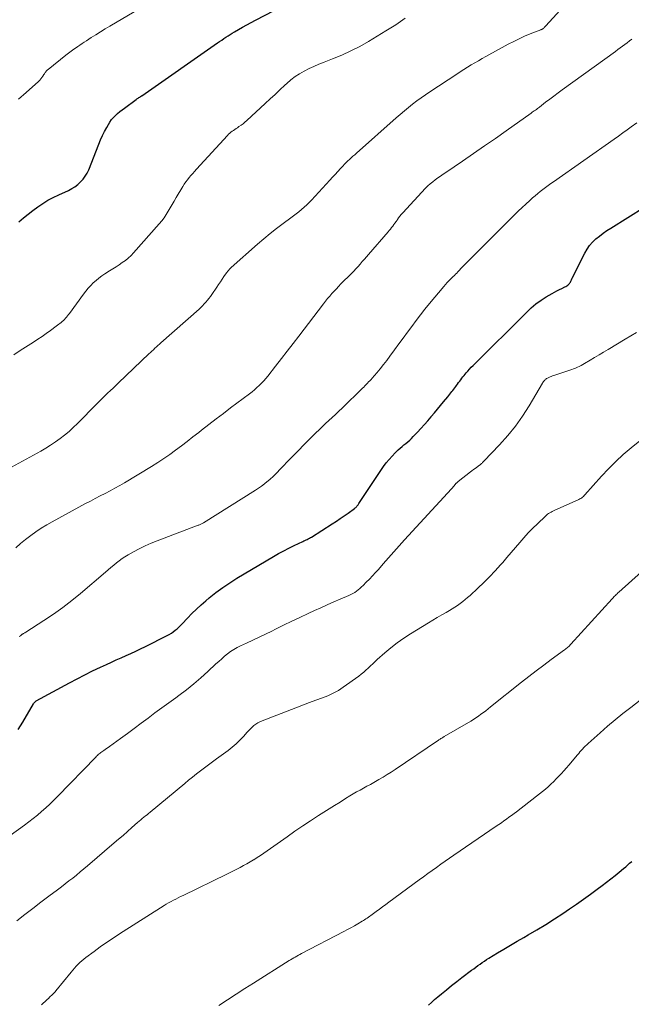
# Model space of a CAD drawing. Units: inches. Extents: x 1970000 to 1975045, y 585000 to 590000.
# Drawn here: x 1970679 to 1970788, y 585187 to 585361 of the extents above; entities that cross this region are included whole.
import ezdxf

# ---------------------------------------------------------------- set-up
doc = ezdxf.new("R2010")
doc.units = ezdxf.units.IN
doc.header["$LTSCALE"] = 100
doc.header["$MEASUREMENT"] = 0
doc.layers.add('CONTOUR INDEX', color=32, linetype='Continuous', lineweight=25)
doc.layers.add('CONTOUR INTERMEDIATE', color=40, linetype='Continuous', lineweight=15)

msp = doc.modelspace()

# ---------------------------------------------------------------- linework, layer by layer
at = {"layer": 'CONTOUR INDEX', "flags": 128}
for points, elevation in [([(1970679.3, 585325.63), (1970680.12, 585326.32), (1970680.95, 585327), (1970681.79, 585327.65), (1970682.66, 585328.28), (1970683.54, 585328.88), (1970684.45, 585329.43), (1970685.39, 585329.94), (1970686.35, 585330.41), (1970688.08, 585331.19), (1970688.66, 585331.5), (1970689.21, 585331.84), (1970689.73, 585332.24), (1970690.22, 585332.67), (1970690.66, 585333.16), (1970691.05, 585333.68), (1970691.37, 585334.24), (1970691.65, 585334.83), (1970693.43, 585339.37), (1970693.74, 585340.12), (1970694.08, 585340.86), (1970694.44, 585341.59), (1970694.83, 585342.31), (1970695.13, 585342.83), (1970695.4, 585343.26), (1970695.69, 585343.68), (1970696.02, 585344.06), (1970696.38, 585344.42), (1970696.76, 585344.77), (1970697.15, 585345.1), (1970697.55, 585345.42), (1970697.95, 585345.73), (1970700.05, 585347.26), (1970700.17, 585347.34), (1970700.28, 585347.42), (1970700.4, 585347.5), (1970700.52, 585347.58), (1970700.67, 585347.68), (1970700.72, 585347.71), (1970700.76, 585347.74), (1970700.8, 585347.76), (1970700.85, 585347.79), (1970700.89, 585347.82), (1970700.93, 585347.85), (1970700.98, 585347.88), (1970701.02, 585347.91), (1970714.41, 585357.23), (1970714.77, 585357.49), (1970715.14, 585357.74), (1970715.51, 585358), (1970715.89, 585358.25), (1970716.26, 585358.5), (1970716.64, 585358.75), (1970717.02, 585358.98), (1970717.41, 585359.21), (1970718.11, 585359.61), (1970718.85, 585360.04), (1970719.6, 585360.45), (1970720.35, 585360.86), (1970721.11, 585361.26), (1970730.89, 585366.36)], 1000), ([(1970679.17, 585235.93), (1970680.01, 585237.25), (1970681.92, 585240.51), (1970681.96, 585240.58), (1970682.01, 585240.66), (1970682.07, 585240.73), (1970682.12, 585240.79), (1970682.18, 585240.86), (1970682.25, 585240.92), (1970682.32, 585240.97), (1970682.39, 585241.01), (1970688.24, 585244.2), (1970689.59, 585244.92), (1970690.96, 585245.63), (1970692.33, 585246.31), (1970693.72, 585246.96), (1970694.79, 585247.46), (1970695.65, 585247.85), (1970696.51, 585248.24), (1970697.38, 585248.63), (1970698.24, 585249.01), (1970699.11, 585249.4), (1970699.97, 585249.8), (1970700.82, 585250.2), (1970701.67, 585250.62), (1970705.52, 585252.55), (1970705.89, 585252.75), (1970706.25, 585252.97), (1970706.6, 585253.21), (1970706.93, 585253.47), (1970707.26, 585253.74), (1970707.57, 585254.02), (1970707.87, 585254.32), (1970708.17, 585254.62), (1970709.11, 585255.63), (1970709.89, 585256.43), (1970710.68, 585257.21), (1970711.51, 585257.96), (1970712.35, 585258.69), (1970712.96, 585259.2), (1970714.12, 585260.13), (1970715.32, 585261.03), (1970716.56, 585261.86), (1970717.82, 585262.66), (1970724.28, 585266.51), (1970725.19, 585267.03), (1970726.1, 585267.53), (1970727.03, 585268), (1970727.96, 585268.46), (1970729.46, 585269.15), (1970729.65, 585269.25), (1970729.85, 585269.34), (1970730.05, 585269.43), (1970730.24, 585269.53), (1970730.44, 585269.63), (1970730.63, 585269.73), (1970730.82, 585269.84), (1970731, 585269.95), (1970734.68, 585272.27), (1970735.4, 585272.73), (1970736.1, 585273.2), (1970736.8, 585273.69), (1970737.49, 585274.18), (1970738.63, 585275), (1970738.74, 585275.09), (1970738.85, 585275.19), (1970738.95, 585275.3), (1970739.05, 585275.41), (1970739.14, 585275.52), (1970739.23, 585275.64), (1970739.32, 585275.76), (1970739.4, 585275.88), (1970743.74, 585282.39), (1970744.21, 585283.04), (1970744.71, 585283.67), (1970745.25, 585284.26), (1970745.82, 585284.83), (1970746.35, 585285.33), (1970746.68, 585285.63), (1970747.01, 585285.92), (1970747.35, 585286.21), (1970747.69, 585286.49), (1970748.03, 585286.78), (1970748.36, 585287.08), (1970748.67, 585287.38), (1970748.99, 585287.7), (1970749.74, 585288.5), (1970750.35, 585289.15), (1970750.96, 585289.81), (1970751.55, 585290.48), (1970752.13, 585291.16), (1970752.18, 585291.23), (1970752.73, 585291.88), (1970753.28, 585292.54), (1970753.82, 585293.2), (1970754.36, 585293.86), (1970755.08, 585294.73), (1970755.26, 585294.96), (1970755.44, 585295.18), (1970755.62, 585295.4), (1970755.8, 585295.63), (1970755.98, 585295.85), (1970756.16, 585296.08), (1970756.33, 585296.31), (1970756.5, 585296.54), (1970756.64, 585296.72), (1970756.82, 585296.97), (1970757.01, 585297.23), (1970757.2, 585297.48), (1970757.38, 585297.73), (1970757.57, 585297.99), (1970757.76, 585298.24), (1970757.96, 585298.48), (1970758.16, 585298.73), (1970758.34, 585298.94), (1970758.63, 585299.28), (1970758.94, 585299.62), (1970759.25, 585299.95), (1970759.57, 585300.27), (1970769.03, 585309.69), (1970769.83, 585310.44), (1970770.67, 585311.13), (1970771.56, 585311.77), (1970772.48, 585312.36), (1970773.53, 585312.98), (1970773.96, 585313.22), (1970774.38, 585313.45), (1970774.82, 585313.67), (1970775.26, 585313.88), (1970775.78, 585314.12), (1970775.96, 585314.21), (1970776.12, 585314.31), (1970776.28, 585314.43), (1970776.43, 585314.55), (1970776.49, 585314.61), (1970776.59, 585314.72), (1970776.68, 585314.84), (1970776.76, 585314.98), (1970776.82, 585315.12), (1970776.88, 585315.26), (1970776.94, 585315.4), (1970777.01, 585315.55), (1970777.07, 585315.69), (1970779.28, 585320.08), (1970779.69, 585320.78), (1970780.15, 585321.44), (1970780.68, 585322.04), (1970781.26, 585322.6), (1970781.89, 585323.11), (1970782.54, 585323.61), (1970783.2, 585324.08), (1970783.88, 585324.53), (1970792.92, 585330.17)], 1020), ([(1970751.67, 585187.24), (1970752.2, 585187.74), (1970752.75, 585188.23), (1970753.31, 585188.71), (1970753.96, 585189.25), (1970754.85, 585189.98), (1970755.75, 585190.71), (1970756.67, 585191.42), (1970757.59, 585192.12), (1970759.3, 585193.41), (1970759.68, 585193.69), (1970760.05, 585193.96), (1970760.42, 585194.24), (1970760.79, 585194.51), (1970761.17, 585194.78), (1970761.55, 585195.05), (1970761.94, 585195.3), (1970762.33, 585195.54), (1970763.85, 585196.47), (1970765.01, 585197.16), (1970766.17, 585197.86), (1970767.33, 585198.54), (1970768.5, 585199.21), (1970769.29, 585199.67), (1970770.85, 585200.58), (1970772.39, 585201.52), (1970773.92, 585202.48), (1970775.43, 585203.47), (1970776.6, 585204.26), (1970777.85, 585205.1), (1970779.08, 585205.96), (1970780.29, 585206.84), (1970781.5, 585207.73), (1970782.36, 585208.38), (1970783.13, 585208.97), (1970783.89, 585209.56), (1970784.64, 585210.16), (1970785.39, 585210.77), (1970786.16, 585211.42), (1970786.52, 585211.71), (1970786.87, 585212.01), (1970787.22, 585212.31), (1970787.58, 585212.61)], 1040)]:
    msp.add_lwpolyline(points, dxfattribs=dict(at, elevation=elevation))
at = {"layer": 'CONTOUR INTERMEDIATE', "flags": 128}
for points, elevation in [([(1970679.25, 585347.28), (1970680.59, 585348.46), (1970682.77, 585350.42), (1970683, 585350.64), (1970683.2, 585350.87), (1970683.39, 585351.11), (1970683.56, 585351.37), (1970683.73, 585351.65), (1970683.81, 585351.78), (1970683.89, 585351.9), (1970683.98, 585352.02), (1970684.06, 585352.15), (1970684.15, 585352.26), (1970684.24, 585352.37), (1970684.35, 585352.48), (1970684.46, 585352.57), (1970687.63, 585355.06), (1970688.1, 585355.42), (1970688.56, 585355.77), (1970689.04, 585356.11), (1970689.52, 585356.45), (1970689.7, 585356.58), (1970690.09, 585356.85), (1970690.48, 585357.11), (1970690.87, 585357.37), (1970691.27, 585357.63), (1970692.11, 585358.17), (1970692.93, 585358.68), (1970693.75, 585359.2), (1970694.58, 585359.7), (1970695.41, 585360.21), (1970705.66, 585366.34)], 996), ([(1970676.07, 585281.21), (1970683.17, 585285.14), (1970684.05, 585285.65), (1970684.91, 585286.18), (1970685.76, 585286.74), (1970686.59, 585287.33), (1970687.39, 585287.96), (1970688.17, 585288.6), (1970688.92, 585289.29), (1970689.66, 585289.99), (1970693.09, 585293.47), (1970693.57, 585293.94), (1970694.04, 585294.41), (1970694.52, 585294.88), (1970694.99, 585295.34), (1970695.47, 585295.81), (1970695.96, 585296.27), (1970696.44, 585296.73), (1970696.92, 585297.19), (1970702.3, 585302.31), (1970702.56, 585302.55), (1970702.82, 585302.8), (1970703.08, 585303.04), (1970703.35, 585303.29), (1970703.61, 585303.53), (1970703.88, 585303.77), (1970704.14, 585304.01), (1970704.41, 585304.25), (1970711.14, 585310.22), (1970711.46, 585310.51), (1970711.77, 585310.81), (1970712.06, 585311.12), (1970712.35, 585311.44), (1970712.63, 585311.77), (1970712.9, 585312.1), (1970713.16, 585312.45), (1970713.41, 585312.8), (1970714.28, 585314.09), (1970714.6, 585314.55), (1970714.92, 585315.02), (1970715.23, 585315.48), (1970715.55, 585315.95), (1970716.01, 585316.62), (1970716.1, 585316.75), (1970716.19, 585316.87), (1970716.29, 585316.99), (1970716.39, 585317.11), (1970716.49, 585317.23), (1970716.6, 585317.34), (1970716.71, 585317.44), (1970716.82, 585317.55), (1970721.49, 585321.69), (1970722.59, 585322.63), (1970723.7, 585323.55), (1970724.84, 585324.45), (1970726, 585325.32), (1970727.35, 585326.31), (1970727.84, 585326.67), (1970728.32, 585327.04), (1970728.79, 585327.42), (1970729.26, 585327.8), (1970729.72, 585328.2), (1970730.17, 585328.61), (1970730.6, 585329.04), (1970731.02, 585329.48), (1970734.24, 585332.98), (1970734.71, 585333.5), (1970735.19, 585334.02), (1970735.67, 585334.54), (1970736.15, 585335.06), (1970736.55, 585335.49), (1970736.83, 585335.79), (1970737.12, 585336.09), (1970737.42, 585336.38), (1970737.73, 585336.66), (1970738.03, 585336.94), (1970738.34, 585337.21), (1970738.65, 585337.49), (1970738.96, 585337.77), (1970745.99, 585343.99), (1970746.7, 585344.61), (1970747.42, 585345.22), (1970748.14, 585345.82), (1970748.87, 585346.41), (1970749.62, 585346.99), (1970750.37, 585347.55), (1970751.14, 585348.09), (1970751.92, 585348.62), (1970756.66, 585351.74), (1970757.29, 585352.15), (1970757.92, 585352.55), (1970758.56, 585352.95), (1970759.2, 585353.34), (1970759.84, 585353.72), (1970760.49, 585354.1), (1970761.14, 585354.47), (1970761.8, 585354.83), (1970765.78, 585357), (1970766.73, 585357.49), (1970767.69, 585357.97), (1970768.67, 585358.4), (1970769.66, 585358.82), (1970771.55, 585359.57), (1970771.6, 585359.59), (1970771.65, 585359.61), (1970771.7, 585359.63), (1970771.75, 585359.65), (1970771.8, 585359.68), (1970771.84, 585359.71), (1970771.89, 585359.74), (1970771.93, 585359.78), (1970772.04, 585359.87), (1970772.13, 585359.96), (1970772.23, 585360.05), (1970772.32, 585360.14), (1970772.41, 585360.23), (1970776.2, 585364.36)], 1008), ([(1970678.41, 585302.16), (1970679.55, 585302.88), (1970681.88, 585304.39), (1970682.64, 585304.9), (1970683.4, 585305.4), (1970684.14, 585305.93), (1970684.88, 585306.46), (1970685.92, 585307.21), (1970686.13, 585307.37), (1970686.35, 585307.53), (1970686.56, 585307.7), (1970686.77, 585307.87), (1970686.97, 585308.04), (1970687.17, 585308.22), (1970687.36, 585308.4), (1970687.55, 585308.59), (1970687.74, 585308.81), (1970687.92, 585309.02), (1970688.09, 585309.24), (1970688.25, 585309.45), (1970690.74, 585312.88), (1970691.14, 585313.4), (1970691.56, 585313.9), (1970692, 585314.38), (1970692.46, 585314.85), (1970692.94, 585315.28), (1970693.44, 585315.7), (1970693.97, 585316.08), (1970694.51, 585316.44), (1970695.35, 585316.96), (1970695.92, 585317.32), (1970696.48, 585317.68), (1970697.04, 585318.05), (1970697.59, 585318.43), (1970698.13, 585318.82), (1970698.65, 585319.24), (1970699.13, 585319.7), (1970699.59, 585320.18), (1970704.09, 585325.27), (1970704.54, 585325.8), (1970704.96, 585326.35), (1970705.34, 585326.92), (1970705.71, 585327.51), (1970706.05, 585328.12), (1970706.4, 585328.72), (1970706.76, 585329.31), (1970707.11, 585329.91), (1970708.27, 585331.85), (1970708.53, 585332.26), (1970708.81, 585332.67), (1970709.09, 585333.06), (1970709.39, 585333.44), (1970709.71, 585333.82), (1970710.02, 585334.19), (1970710.35, 585334.55), (1970710.67, 585334.92), (1970716.17, 585340.9), (1970716.36, 585341.1), (1970716.57, 585341.29), (1970716.78, 585341.46), (1970717.01, 585341.63), (1970717.24, 585341.79), (1970717.47, 585341.95), (1970717.7, 585342.11), (1970717.93, 585342.26), (1970718.2, 585342.45), (1970718.57, 585342.7), (1970718.92, 585342.97), (1970719.26, 585343.25), (1970719.59, 585343.54), (1970722.83, 585346.54), (1970723.7, 585347.34), (1970724.57, 585348.15), (1970725.44, 585348.96), (1970726.3, 585349.77), (1970726.63, 585350.08), (1970727.36, 585350.7), (1970728.11, 585351.28), (1970728.9, 585351.79), (1970729.73, 585352.27), (1970730.59, 585352.69), (1970731.45, 585353.09), (1970732.33, 585353.47), (1970733.22, 585353.82), (1970734.75, 585354.41), (1970736.38, 585355.08), (1970737.99, 585355.81), (1970739.55, 585356.63), (1970741.09, 585357.5), (1970744.16, 585359.35), (1970745.03, 585359.89), (1970745.89, 585360.45), (1970746.74, 585361.03), (1970747.57, 585361.63)], 1004), ([(1970678.75, 585268.06), (1970679.62, 585268.8), (1970680.5, 585269.51), (1970681.4, 585270.21), (1970682.32, 585270.87), (1970683.27, 585271.5), (1970684.23, 585272.1), (1970685.22, 585272.66), (1970691.07, 585275.85), (1970691.94, 585276.31), (1970692.8, 585276.77), (1970693.68, 585277.22), (1970694.55, 585277.66), (1970695.43, 585278.11), (1970696.29, 585278.57), (1970697.14, 585279.05), (1970697.99, 585279.55), (1970702.75, 585282.43), (1970703.84, 585283.11), (1970704.92, 585283.81), (1970705.97, 585284.54), (1970707.01, 585285.29), (1970708.03, 585286.07), (1970709.06, 585286.84), (1970710.07, 585287.63), (1970711.09, 585288.42), (1970711.6, 585288.83), (1970712.88, 585289.82), (1970714.15, 585290.81), (1970715.44, 585291.79), (1970716.72, 585292.76), (1970720.08, 585295.27), (1970720.52, 585295.62), (1970720.95, 585295.97), (1970721.38, 585296.35), (1970721.79, 585296.73), (1970722.19, 585297.13), (1970722.57, 585297.53), (1970722.94, 585297.96), (1970723.3, 585298.39), (1970724.68, 585300.15), (1970725.71, 585301.47), (1970726.74, 585302.8), (1970727.77, 585304.13), (1970728.79, 585305.46), (1970733.13, 585311.14), (1970733.49, 585311.6), (1970733.85, 585312.06), (1970734.23, 585312.5), (1970734.62, 585312.95), (1970735.01, 585313.38), (1970735.4, 585313.81), (1970735.81, 585314.23), (1970736.22, 585314.65), (1970738.07, 585316.52), (1970738.47, 585316.93), (1970738.86, 585317.34), (1970739.24, 585317.76), (1970739.62, 585318.18), (1970739.99, 585318.6), (1970740.37, 585319.03), (1970740.74, 585319.46), (1970741.11, 585319.88), (1970744.55, 585323.86), (1970744.76, 585324.11), (1970744.97, 585324.36), (1970745.17, 585324.62), (1970745.37, 585324.87), (1970745.57, 585325.14), (1970745.76, 585325.4), (1970745.95, 585325.67), (1970746.13, 585325.94), (1970746.19, 585326.03), (1970746.41, 585326.33), (1970746.63, 585326.64), (1970746.87, 585326.93), (1970747.12, 585327.21), (1970751.16, 585331.57), (1970751.56, 585331.97), (1970751.98, 585332.36), (1970752.42, 585332.72), (1970752.87, 585333.06), (1970753.34, 585333.39), (1970753.81, 585333.71), (1970754.28, 585334.04), (1970754.75, 585334.36), (1970757.69, 585336.36), (1970759.63, 585337.69), (1970761.57, 585339.03), (1970763.5, 585340.37), (1970765.42, 585341.73), (1970769.84, 585344.85), (1970770.02, 585344.98), (1970770.2, 585345.11), (1970770.38, 585345.24), (1970770.56, 585345.37), (1970770.74, 585345.5), (1970770.92, 585345.63), (1970771.09, 585345.77), (1970771.27, 585345.9), (1970772.37, 585346.75), (1970773.1, 585347.3), (1970773.83, 585347.85), (1970774.57, 585348.39), (1970775.31, 585348.94), (1970784.7, 585355.75), (1970785.12, 585356.05), (1970785.54, 585356.36), (1970785.96, 585356.67), (1970786.37, 585356.97), (1970786.79, 585357.28), (1970787.21, 585357.59), (1970787.63, 585357.89)], 1012), ([(1970679.43, 585252.33), (1970679.5, 585252.41), (1970679.58, 585252.49), (1970679.64, 585252.56), (1970679.69, 585252.61), (1970679.74, 585252.65), (1970679.78, 585252.69), (1970679.84, 585252.73), (1970679.89, 585252.77), (1970679.94, 585252.8), (1970680, 585252.84), (1970680.05, 585252.87), (1970680.14, 585252.91), (1970680.24, 585252.96), (1970680.34, 585253.01), (1970680.44, 585253.07), (1970680.53, 585253.13), (1970683.74, 585255.2), (1970685.41, 585256.32), (1970687.05, 585257.49), (1970688.64, 585258.72), (1970690.2, 585260), (1970694.63, 585263.77), (1970695.11, 585264.17), (1970695.58, 585264.58), (1970696.06, 585264.98), (1970696.54, 585265.38), (1970697.04, 585265.77), (1970697.54, 585266.14), (1970698.06, 585266.48), (1970698.6, 585266.8), (1970699.54, 585267.33), (1970700.57, 585267.88), (1970701.61, 585268.4), (1970702.67, 585268.86), (1970703.75, 585269.3), (1970711.01, 585272.02), (1970711.13, 585272.06), (1970711.25, 585272.11), (1970711.36, 585272.16), (1970711.48, 585272.21), (1970711.59, 585272.27), (1970711.7, 585272.32), (1970711.81, 585272.39), (1970711.92, 585272.45), (1970721.11, 585278.23), (1970721.65, 585278.59), (1970722.18, 585278.96), (1970722.69, 585279.35), (1970723.2, 585279.75), (1970723.31, 585279.84), (1970723.74, 585280.21), (1970724.17, 585280.6), (1970724.58, 585281), (1970724.99, 585281.42), (1970725.38, 585281.84), (1970725.78, 585282.26), (1970726.19, 585282.67), (1970726.59, 585283.09), (1970731.8, 585288.33), (1970732.36, 585288.89), (1970732.93, 585289.45), (1970733.51, 585290), (1970734.1, 585290.54), (1970734.68, 585291.08), (1970735.26, 585291.62), (1970735.84, 585292.17), (1970736.41, 585292.72), (1970740.01, 585296.22), (1970740.23, 585296.44), (1970740.46, 585296.66), (1970740.67, 585296.89), (1970740.89, 585297.11), (1970741.1, 585297.34), (1970741.32, 585297.57), (1970741.53, 585297.8), (1970741.73, 585298.04), (1970742.54, 585298.97), (1970743.14, 585299.69), (1970743.73, 585300.41), (1970744.3, 585301.15), (1970744.86, 585301.89), (1970745.68, 585303.01), (1970746.44, 585304.05), (1970747.2, 585305.09), (1970747.95, 585306.13), (1970748.71, 585307.17), (1970749.48, 585308.2), (1970750.26, 585309.22), (1970751.06, 585310.22), (1970751.88, 585311.22), (1970754.39, 585314.22), (1970754.69, 585314.57), (1970755, 585314.91), (1970755.32, 585315.25), (1970755.65, 585315.57), (1970756.1, 585316.01), (1970756.21, 585316.11), (1970756.31, 585316.22), (1970756.42, 585316.32), (1970756.52, 585316.42), (1970756.63, 585316.52), (1970756.73, 585316.62), (1970756.83, 585316.73), (1970756.93, 585316.84), (1970757.18, 585317.11), (1970757.4, 585317.36), (1970757.63, 585317.6), (1970757.86, 585317.84), (1970758.09, 585318.08), (1970766.88, 585326.86), (1970767.54, 585327.51), (1970768.21, 585328.15), (1970768.89, 585328.78), (1970769.57, 585329.4), (1970770.08, 585329.85), (1970770.52, 585330.24), (1970770.97, 585330.61), (1970771.43, 585330.98), (1970771.89, 585331.34), (1970772.36, 585331.69), (1970772.84, 585332.04), (1970773.31, 585332.38), (1970773.79, 585332.72), (1970784.51, 585340.25), (1970785.27, 585340.79), (1970786.02, 585341.33), (1970786.77, 585341.87), (1970787.51, 585342.42), (1970788.47, 585343.14)], 1016), ([(1970670.33, 585211.95), (1970680.29, 585219.07), (1970681.07, 585219.64), (1970681.84, 585220.23), (1970682.59, 585220.84), (1970683.32, 585221.46), (1970684.05, 585222.1), (1970684.76, 585222.76), (1970685.45, 585223.43), (1970686.13, 585224.11), (1970692.91, 585231.09), (1970693.05, 585231.23), (1970693.2, 585231.37), (1970693.34, 585231.51), (1970693.49, 585231.64), (1970693.65, 585231.78), (1970693.8, 585231.9), (1970693.97, 585232.02), (1970694.13, 585232.14), (1970694.3, 585232.25), (1970694.56, 585232.42), (1970694.81, 585232.59), (1970695.06, 585232.77), (1970695.31, 585232.95), (1970697.27, 585234.36), (1970698.49, 585235.25), (1970699.71, 585236.14), (1970700.93, 585237.04), (1970702.14, 585237.95), (1970703.36, 585238.87), (1970704.58, 585239.77), (1970705.81, 585240.67), (1970707.04, 585241.56), (1970707.58, 585241.96), (1970708.91, 585242.96), (1970710.21, 585243.99), (1970711.47, 585245.07), (1970712.7, 585246.18), (1970714.13, 585247.53), (1970714.63, 585247.99), (1970715.14, 585248.44), (1970715.65, 585248.88), (1970716.17, 585249.31), (1970716.72, 585249.71), (1970717.28, 585250.08), (1970717.86, 585250.41), (1970718.46, 585250.72), (1970719.5, 585251.19), (1970720.63, 585251.71), (1970721.75, 585252.24), (1970722.87, 585252.78), (1970723.99, 585253.33), (1970724.63, 585253.66), (1970726.07, 585254.37), (1970727.51, 585255.07), (1970728.96, 585255.76), (1970730.42, 585256.44), (1970731.55, 585256.96), (1970732.67, 585257.47), (1970733.8, 585257.98), (1970734.93, 585258.48), (1970736.07, 585258.97), (1970737.63, 585259.64), (1970737.97, 585259.81), (1970738.31, 585259.98), (1970738.64, 585260.18), (1970738.96, 585260.4), (1970739.27, 585260.63), (1970739.57, 585260.87), (1970739.85, 585261.13), (1970740.13, 585261.4), (1970740.69, 585261.96), (1970741.23, 585262.52), (1970741.77, 585263.08), (1970742.3, 585263.66), (1970742.82, 585264.24), (1970743.67, 585265.2), (1970744.61, 585266.26), (1970745.55, 585267.32), (1970746.51, 585268.38), (1970747.46, 585269.43), (1970755.74, 585278.47), (1970755.9, 585278.64), (1970756.05, 585278.82), (1970756.21, 585279), (1970756.36, 585279.18), (1970756.59, 585279.45), (1970756.62, 585279.49), (1970756.66, 585279.53), (1970756.7, 585279.57), (1970756.74, 585279.61), (1970756.78, 585279.65), (1970756.82, 585279.69), (1970756.86, 585279.73), (1970756.91, 585279.76), (1970759.08, 585281.44), (1970759.35, 585281.65), (1970759.62, 585281.86), (1970759.9, 585282.06), (1970760.17, 585282.26), (1970760.71, 585282.64), (1970760.8, 585282.71), (1970761.03, 585282.92), (1970761.14, 585283.02), (1970761.25, 585283.12), (1970761.35, 585283.22), (1970761.45, 585283.33), (1970764.24, 585286.26), (1970765.67, 585287.87), (1970767.03, 585289.54), (1970768.27, 585291.3), (1970769.44, 585293.12), (1970771.85, 585297.16), (1970771.89, 585297.23), (1970771.93, 585297.3), (1970771.97, 585297.36), (1970772.01, 585297.43), (1970772.06, 585297.49), (1970772.11, 585297.55), (1970772.16, 585297.61), (1970772.22, 585297.66), (1970772.32, 585297.76), (1970772.43, 585297.85), (1970772.55, 585297.94), (1970772.68, 585298.01), (1970772.81, 585298.08), (1970772.95, 585298.15), (1970773.16, 585298.24), (1970773.37, 585298.33), (1970773.59, 585298.41), (1970773.8, 585298.48), (1970776.66, 585299.4), (1970777, 585299.52), (1970777.33, 585299.65), (1970777.66, 585299.79), (1970777.99, 585299.94), (1970778.31, 585300.1), (1970778.63, 585300.27), (1970778.94, 585300.44), (1970779.25, 585300.62), (1970780.23, 585301.2), (1970781.03, 585301.67), (1970781.82, 585302.14), (1970782.62, 585302.61), (1970783.41, 585303.09), (1970786.44, 585304.91), (1970787.43, 585305.49), (1970788.41, 585306.08)], 1024), ([(1970678.95, 585202.13), (1970680.36, 585203.24), (1970681.78, 585204.34), (1970683.2, 585205.43), (1970684.63, 585206.51), (1970686.14, 585207.65), (1970686.82, 585208.16), (1970687.49, 585208.67), (1970688.16, 585209.19), (1970688.83, 585209.71), (1970689.49, 585210.24), (1970690.15, 585210.78), (1970690.8, 585211.32), (1970691.45, 585211.87), (1970696.16, 585215.91), (1970696.94, 585216.58), (1970697.72, 585217.25), (1970698.5, 585217.93), (1970699.28, 585218.61), (1970700.29, 585219.5), (1970700.56, 585219.73), (1970700.84, 585219.97), (1970701.11, 585220.21), (1970701.39, 585220.44), (1970701.67, 585220.67), (1970701.95, 585220.9), (1970702.23, 585221.14), (1970702.51, 585221.37), (1970708.61, 585226.42), (1970709.3, 585226.98), (1970709.99, 585227.54), (1970710.69, 585228.09), (1970711.39, 585228.63), (1970712.1, 585229.17), (1970712.81, 585229.7), (1970713.52, 585230.23), (1970714.24, 585230.76), (1970716.3, 585232.26), (1970717.02, 585232.83), (1970717.71, 585233.42), (1970718.36, 585234.06), (1970718.98, 585234.72), (1970719.63, 585235.46), (1970719.92, 585235.78), (1970720.21, 585236.08), (1970720.52, 585236.37), (1970720.83, 585236.65), (1970721.17, 585236.9), (1970721.52, 585237.13), (1970721.89, 585237.33), (1970722.27, 585237.5), (1970727.45, 585239.49), (1970728.53, 585239.9), (1970729.6, 585240.31), (1970730.67, 585240.71), (1970731.75, 585241.11), (1970732.93, 585241.54), (1970733.41, 585241.72), (1970733.89, 585241.92), (1970734.37, 585242.13), (1970734.84, 585242.34), (1970735.31, 585242.58), (1970735.76, 585242.83), (1970736.2, 585243.11), (1970736.63, 585243.4), (1970739.38, 585245.38), (1970739.81, 585245.71), (1970740.23, 585246.05), (1970740.64, 585246.42), (1970741.04, 585246.79), (1970741.43, 585247.17), (1970741.82, 585247.55), (1970742.22, 585247.92), (1970742.62, 585248.29), (1970743.94, 585249.47), (1970745.02, 585250.4), (1970746.14, 585251.28), (1970747.31, 585252.09), (1970748.51, 585252.87), (1970751.69, 585254.8), (1970752.47, 585255.27), (1970753.24, 585255.73), (1970754.02, 585256.19), (1970754.8, 585256.64), (1970755.38, 585256.98), (1970755.87, 585257.27), (1970756.35, 585257.57), (1970756.82, 585257.88), (1970757.28, 585258.21), (1970757.73, 585258.55), (1970758.17, 585258.9), (1970758.6, 585259.27), (1970759.03, 585259.65), (1970760.39, 585260.92), (1970761.43, 585261.92), (1970762.45, 585262.93), (1970763.44, 585263.98), (1970764.41, 585265.04), (1970764.79, 585265.47), (1970765.55, 585266.33), (1970766.31, 585267.2), (1970767.05, 585268.08), (1970767.79, 585268.96), (1970768.54, 585269.83), (1970769.31, 585270.68), (1970770.11, 585271.51), (1970770.93, 585272.31), (1970772.33, 585273.64), (1970772.51, 585273.81), (1970772.71, 585273.96), (1970772.91, 585274.1), (1970773.12, 585274.24), (1970773.33, 585274.36), (1970773.55, 585274.48), (1970773.77, 585274.59), (1970774, 585274.69), (1970778.1, 585276.5), (1970778.27, 585276.59), (1970778.44, 585276.68), (1970778.61, 585276.78), (1970778.77, 585276.89), (1970778.92, 585277.01), (1970779.06, 585277.13), (1970779.2, 585277.27), (1970779.33, 585277.41), (1970782.24, 585280.69), (1970783.48, 585282.01), (1970784.76, 585283.3), (1970786.1, 585284.52), (1970787.48, 585285.7), (1970789.31, 585287.2)], 1028), ([(1970683.3, 585187.33), (1970683.62, 585187.63), (1970683.94, 585187.92), (1970684.27, 585188.22), (1970684.58, 585188.51), (1970684.75, 585188.66), (1970684.91, 585188.82), (1970685.08, 585188.97), (1970685.24, 585189.13), (1970685.4, 585189.29), (1970685.55, 585189.45), (1970685.7, 585189.62), (1970685.84, 585189.79), (1970688.53, 585193.1), (1970688.83, 585193.45), (1970689.13, 585193.8), (1970689.44, 585194.14), (1970689.76, 585194.48), (1970690.09, 585194.8), (1970690.43, 585195.11), (1970690.79, 585195.4), (1970691.15, 585195.69), (1970692.6, 585196.76), (1970693.7, 585197.57), (1970694.82, 585198.35), (1970695.95, 585199.11), (1970697.09, 585199.86), (1970704.96, 585204.85), (1970705.36, 585205.1), (1970705.77, 585205.34), (1970706.19, 585205.56), (1970706.61, 585205.78), (1970707.03, 585205.99), (1970707.45, 585206.21), (1970707.88, 585206.42), (1970708.31, 585206.62), (1970716.03, 585210.4), (1970716.63, 585210.69), (1970717.23, 585210.99), (1970717.83, 585211.29), (1970718.43, 585211.59), (1970719.02, 585211.9), (1970719.61, 585212.22), (1970720.19, 585212.56), (1970720.76, 585212.9), (1970720.81, 585212.94), (1970721.41, 585213.32), (1970721.99, 585213.7), (1970722.57, 585214.1), (1970723.15, 585214.5), (1970726.71, 585217.01), (1970728.08, 585217.97), (1970729.47, 585218.91), (1970730.86, 585219.83), (1970732.27, 585220.74), (1970733.18, 585221.32), (1970734.14, 585221.93), (1970735.1, 585222.54), (1970736.07, 585223.14), (1970737.04, 585223.74), (1970737.8, 585224.21), (1970738.39, 585224.57), (1970738.99, 585224.92), (1970739.59, 585225.26), (1970740.2, 585225.59), (1970740.81, 585225.92), (1970741.42, 585226.25), (1970742.02, 585226.59), (1970742.63, 585226.93), (1970742.91, 585227.1), (1970743.65, 585227.53), (1970744.39, 585227.98), (1970745.11, 585228.44), (1970745.82, 585228.91), (1970753.27, 585233.96), (1970753.38, 585234.03), (1970753.49, 585234.11), (1970753.61, 585234.18), (1970753.72, 585234.25), (1970753.78, 585234.29), (1970753.87, 585234.34), (1970753.95, 585234.39), (1970754.04, 585234.44), (1970754.13, 585234.49), (1970754.21, 585234.54), (1970754.3, 585234.59), (1970754.39, 585234.64), (1970754.47, 585234.69), (1970759.15, 585237.45), (1970759.61, 585237.73), (1970760.06, 585238.02), (1970760.51, 585238.32), (1970760.95, 585238.63), (1970761.38, 585238.95), (1970761.81, 585239.27), (1970762.23, 585239.6), (1970762.66, 585239.93), (1970768.12, 585244.3), (1970769.41, 585245.32), (1970770.72, 585246.33), (1970772.04, 585247.33), (1970773.36, 585248.31), (1970775.73, 585250.04), (1970775.88, 585250.15), (1970776.03, 585250.26), (1970776.17, 585250.38), (1970776.31, 585250.5), (1970776.45, 585250.62), (1970776.58, 585250.75), (1970776.71, 585250.88), (1970776.84, 585251.01), (1970784.14, 585259.06), (1970784.28, 585259.21), (1970784.42, 585259.36), (1970784.56, 585259.51), (1970784.7, 585259.65), (1970784.84, 585259.8), (1970784.99, 585259.94), (1970785.14, 585260.08), (1970785.29, 585260.22), (1970792.72, 585266.85)], 1032), ([(1970714.66, 585187.17), (1970716.18, 585188.18), (1970717.69, 585189.18), (1970719.22, 585190.17), (1970720.76, 585191.15), (1970727.06, 585195.12), (1970727.33, 585195.28), (1970727.6, 585195.44), (1970727.87, 585195.6), (1970728.14, 585195.76), (1970728.41, 585195.92), (1970728.69, 585196.07), (1970728.97, 585196.22), (1970729.24, 585196.37), (1970736.73, 585200.27), (1970737.35, 585200.6), (1970737.97, 585200.94), (1970738.58, 585201.28), (1970739.19, 585201.63), (1970739.95, 585202.07), (1970740.18, 585202.21), (1970740.4, 585202.35), (1970740.63, 585202.5), (1970740.85, 585202.65), (1970741.07, 585202.81), (1970741.29, 585202.96), (1970741.51, 585203.12), (1970741.73, 585203.28), (1970742.43, 585203.79), (1970743, 585204.21), (1970743.56, 585204.62), (1970744.13, 585205.04), (1970744.7, 585205.46), (1970750.03, 585209.39), (1970750.79, 585209.95), (1970751.55, 585210.5), (1970752.32, 585211.05), (1970753.08, 585211.6), (1970753.85, 585212.14), (1970754.62, 585212.68), (1970755.39, 585213.21), (1970756.17, 585213.75), (1970763.65, 585218.85), (1970764.1, 585219.17), (1970764.56, 585219.48), (1970765.01, 585219.8), (1970765.46, 585220.12), (1970765.9, 585220.44), (1970766.35, 585220.77), (1970766.79, 585221.1), (1970767.23, 585221.43), (1970770.79, 585224.16), (1970771.31, 585224.57), (1970771.82, 585224.98), (1970772.33, 585225.41), (1970772.83, 585225.85), (1970773.32, 585226.3), (1970773.8, 585226.75), (1970774.26, 585227.22), (1970774.71, 585227.69), (1970775.17, 585228.18), (1970775.61, 585228.67), (1970776.05, 585229.17), (1970776.48, 585229.67), (1970777.99, 585231.46), (1970778.22, 585231.72), (1970778.44, 585231.99), (1970778.67, 585232.24), (1970778.91, 585232.5), (1970779.14, 585232.75), (1970779.38, 585233), (1970779.63, 585233.23), (1970779.89, 585233.47), (1970782, 585235.36), (1970783.33, 585236.51), (1970784.67, 585237.66), (1970786.04, 585238.77), (1970787.42, 585239.86), (1970790.22, 585242.03)], 1036)]:
    msp.add_lwpolyline(points, dxfattribs=dict(at, elevation=elevation))

doc.saveas('drawing.dxf')
